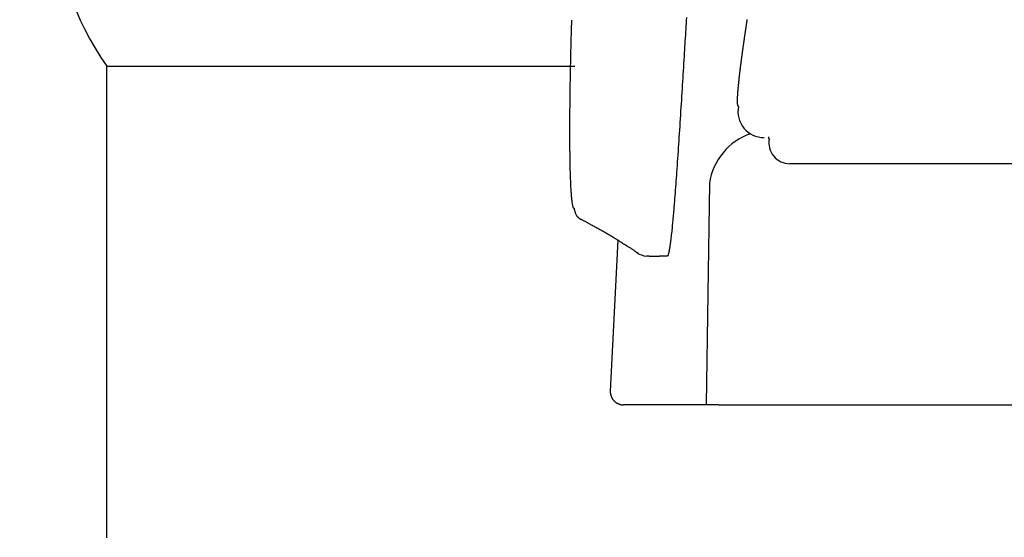
# Model space of a CAD drawing. Extents: x 0 to 2000, y 115 to 2915.
# Drawn here: x 1430 to 1468, y 907 to 927 of the extents above; entities that cross this region are included whole.
import ezdxf

# ---------------------------------------------------------------- set-up
doc = ezdxf.new("R2010")
doc.units = 0
doc.header["$MEASUREMENT"] = 0
doc.layers.add('便器', color=7, linetype='CONTINUOUS')
doc.layers.add('便座', color=7, linetype='CONTINUOUS')

msp = doc.modelspace()

# ---------------------------------------------------------------- linework, layer by layer
at = {"layer": '便器', "color": 6, "linetype": 'CONTINUOUS'}
for p, q in [((1433.817782, 924.918695), (1451.680556, 924.918695)), ((1433.817782, 906.918695), (1433.817782, 924.918695))]:
    msp.add_line(p, q, dxfattribs=at)
at = {"layer": '便器', "color": 7, "linetype": 'CONTINUOUS'}
msp.add_arc((958.023113, 956.289817), 495, 195.420303, 195.420303, dxfattribs=at)
at = {"layer": '便器', "color": 6, "linetype": 'CONTINUOUS'}
msp.add_arc((1442.196047, 930.918695), 10.305112, 144.392082, 215.607918, dxfattribs=at)
at = {"layer": '便座', "color": 6, "linetype": 'CONTINUOUS'}
for p, q in [((1846.102909, 921.201739), (1459.897343, 921.201739)), ((1456.824822, 920.457421), (1456.702225, 912.006951)), ((1453.042086, 912.518222), (1453.345811, 918.277105)), ((1459.667539, 912.000004), (1477.180478, 912.000004))]:
    msp.add_line(p, q, dxfattribs=at)
at = {"layer": '便座', "color": 6, "linetype": 'CONTINUOUS', "flags": 128}
for points in [[(1451.663966, 919.489253), (1451.663951, 919.489259), (1451.663908, 919.489275), (1451.66384, 919.489302), (1451.66375, 919.489337), (1451.663641, 919.48938), (1451.663515, 919.489429), (1451.663374, 919.489484), (1451.663223, 919.489543), (1451.663063, 919.489606), (1451.662897, 919.489671), (1451.662729, 919.489737), (1451.662071, 919.489994), (1451.661412, 919.490254), (1451.660752, 919.490518), (1451.660092, 919.490788), (1451.659434, 919.491064), (1451.658778, 919.491349), (1451.658125, 919.491643), (1451.657475, 919.491949), (1451.656831, 919.492268), (1451.656193, 919.492601), (1451.655561, 919.49295), (1451.653415, 919.494301), (1451.651359, 919.495849), (1451.649387, 919.497583), (1451.647494, 919.499488), (1451.645676, 919.501552), (1451.643926, 919.503762), (1451.64224, 919.506106), (1451.640612, 919.50857), (1451.639038, 919.511141), (1451.637511, 919.513807), (1451.636027, 919.516555), (1451.632074, 919.524601), (1451.628392, 919.533143), (1451.624961, 919.542139), (1451.62176, 919.551545), (1451.618769, 919.561321), (1451.615968, 919.571423), (1451.613337, 919.581809), (1451.610855, 919.592437), (1451.608501, 919.603264), (1451.606257, 919.614248), (1451.6041, 919.625346), (1451.600651, 919.644063), (1451.597385, 919.662918), (1451.594294, 919.681845), (1451.591372, 919.700782), (1451.588611, 919.719663), (1451.586004, 919.738425), (1451.583544, 919.757002), (1451.581224, 919.775331), (1451.579036, 919.793348), (1451.576973, 919.810987), (1451.575028, 919.828185), (1451.572823, 919.848346), (1451.570765, 919.867863), (1451.568842, 919.886831), (1451.56704, 919.905346), (1451.565344, 919.923503), (1451.563741, 919.941398), (1451.562216, 919.959127), (1451.560757, 919.976786), (1451.559348, 919.994469), (1451.557976, 920.012274), (1451.556627, 920.030294), (1451.553607, 920.072279), (1451.550639, 920.115727), (1451.547731, 920.160495), (1451.544888, 920.20644), (1451.542117, 920.253419), (1451.539423, 920.301288), (1451.536812, 920.349906), (1451.534291, 920.399128), (1451.531866, 920.448812), (1451.529543, 920.498814), (1451.527328, 920.548992), (1451.523979, 920.630379), (1451.520914, 920.711991), (1451.518118, 920.793967), (1451.515576, 920.876448), (1451.513272, 920.959573), (1451.511193, 921.043482), (1451.509323, 921.128313), (1451.507646, 921.214208), (1451.506148, 921.301306), (1451.504814, 921.389745), (1451.503628, 921.479667), (1451.502177, 921.609815), (1451.500981, 921.742559), (1451.500027, 921.877234), (1451.499303, 922.013175), (1451.498794, 922.149717), (1451.498488, 922.286196), (1451.498372, 922.421946), (1451.498433, 922.556304), (1451.498656, 922.688603), (1451.499031, 922.818179), (1451.499542, 922.944367), (1451.499974, 923.030117), (1451.500466, 923.114142), (1451.501018, 923.19669), (1451.50163, 923.278009), (1451.502302, 923.358346), (1451.503035, 923.437949), (1451.503827, 923.517066), (1451.504679, 923.595945), (1451.505591, 923.674832), (1451.506563, 923.753977), (1451.507594, 923.833625), (1451.508467, 923.898268), (1451.509376, 923.963259), (1451.510317, 924.028456), (1451.511287, 924.093718), (1451.512283, 924.158907), (1451.513302, 924.22388), (1451.514339, 924.288497), (1451.515393, 924.352617), (1451.51646, 924.4161), (1451.517537, 924.478805), (1451.518621, 924.540592), (1451.519389, 924.583657), (1451.520161, 924.626291), (1451.520939, 924.668593), (1451.521724, 924.710662), (1451.52252, 924.752598), (1451.523327, 924.794498), (1451.524148, 924.836461), (1451.524985, 924.878586), (1451.52584, 924.920972), (1451.526716, 924.963717), (1451.527613, 925.006921), (1451.528577, 925.052695), (1451.529567, 925.099073), (1451.530583, 925.146049), (1451.531626, 925.193617), (1451.532695, 925.241772), (1451.533791, 925.290508), (1451.534912, 925.339819), (1451.53606, 925.389699), (1451.537233, 925.440143), (1451.538433, 925.491145), (1451.539659, 925.542698), (1451.540961, 925.59688), (1451.542289, 925.651548), (1451.543641, 925.706598), (1451.545016, 925.761926), (1451.54641, 925.817426), (1451.547823, 925.872996), (1451.549253, 925.928529), (1451.550696, 925.983921), (1451.552152, 926.039069), (1451.553619, 926.093867), (1451.555094, 926.148211), (1451.55613, 926.185937), (1451.557169, 926.223404), (1451.55821, 926.26063), (1451.559253, 926.297628), (1451.560297, 926.334415), (1451.561341, 926.371007), (1451.562385, 926.407418), (1451.563428, 926.443666), (1451.56447, 926.479764), (1451.56551, 926.515729), (1451.566547, 926.551577), (1451.567064, 926.569429), (1451.567572, 926.586964), (1451.568062, 926.60389), (1451.568525, 926.619917), (1451.568955, 926.634752), (1451.569342, 926.648105), (1451.569677, 926.659683), (1451.569952, 926.669196), (1451.570159, 926.676351), (1451.57029, 926.680858), (1451.570335, 926.682425)], [(1455.945504, 926.777452), (1455.939071, 926.669303), (1455.93258, 926.560346), (1455.926035, 926.450662), (1455.919441, 926.340336), (1455.912804, 926.229451), (1455.906127, 926.118091), (1455.899417, 926.006338), (1455.892679, 925.894277), (1455.885916, 925.781991), (1455.879135, 925.669563), (1455.87234, 925.557076), (1455.864117, 925.421154), (1455.855879, 925.285264), (1455.847628, 925.149403), (1455.839362, 925.013566), (1455.83108, 924.87775), (1455.822781, 924.741949), (1455.814466, 924.60616), (1455.806133, 924.470379), (1455.797781, 924.334602), (1455.789409, 924.198824), (1455.781017, 924.063042), (1455.772108, 923.919254), (1455.763174, 923.775469), (1455.754212, 923.6317), (1455.745222, 923.48796), (1455.7362, 923.344263), (1455.727145, 923.20062), (1455.718056, 923.057046), (1455.708931, 922.913552), (1455.699767, 922.770153), (1455.690563, 922.62686), (1455.681317, 922.483688), (1455.672588, 922.349271), (1455.663813, 922.21492), (1455.654982, 922.080586), (1455.646087, 921.946218), (1455.637121, 921.811765), (1455.628074, 921.677176), (1455.61894, 921.542401), (1455.609709, 921.40739), (1455.600373, 921.272091), (1455.590924, 921.136455), (1455.581354, 921.00043), (1455.573143, 920.884824), (1455.564853, 920.769141), (1455.556499, 920.653619), (1455.548094, 920.538498), (1455.539653, 920.424015), (1455.531191, 920.310408), (1455.52272, 920.197917), (1455.514256, 920.08678), (1455.505812, 919.977235), (1455.497404, 919.869521), (1455.489045, 919.763875), (1455.483748, 919.697725), (1455.478451, 919.632286), (1455.47313, 919.567335), (1455.467759, 919.502646), (1455.462313, 919.437996), (1455.456768, 919.373161), (1455.451097, 919.307915), (1455.445276, 919.242035), (1455.439279, 919.175295), (1455.433082, 919.107473), (1455.42666, 919.038343), (1455.421005, 918.978407), (1455.415187, 918.917614), (1455.409223, 918.856217), (1455.403129, 918.794468), (1455.396924, 918.732618), (1455.390625, 918.67092), (1455.38425, 918.609625), (1455.377817, 918.548987), (1455.371342, 918.489256), (1455.364843, 918.430686), (1455.358338, 918.373527), (1455.35477, 918.342847), (1455.351184, 918.312581), (1455.347557, 918.282642), (1455.343868, 918.252943), (1455.340095, 918.223398), (1455.336216, 918.19392), (1455.33221, 918.164422), (1455.328054, 918.134817), (1455.323726, 918.105019), (1455.319206, 918.074941), (1455.31447, 918.044496), (1455.311306, 918.024715), (1455.308054, 918.004822), (1455.304725, 917.984893), (1455.30133, 917.965004), (1455.297879, 917.94523), (1455.294381, 917.925648), (1455.290849, 917.906332), (1455.287292, 917.887359), (1455.283721, 917.868805), (1455.280145, 917.850744), (1455.276576, 917.833253), (1455.274983, 917.82563), (1455.273376, 917.818093), (1455.271739, 917.810601), (1455.270055, 917.803112), (1455.268308, 917.795582), (1455.26648, 917.78797), (1455.264555, 917.780234), (1455.262517, 917.772332), (1455.260347, 917.764221), (1455.258031, 917.755858), (1455.255551, 917.747203), (1455.253662, 917.740803), (1455.251683, 917.73431), (1455.249616, 917.7278), (1455.247463, 917.721354), (1455.245227, 917.715047), (1455.24291, 917.708961), (1455.240516, 917.703172), (1455.238045, 917.697759), (1455.235502, 917.6928), (1455.232888, 917.688375), (1455.230206, 917.68456), (1455.229502, 917.683683), (1455.228788, 917.682841), (1455.228057, 917.682026), (1455.227302, 917.681226), (1455.226519, 917.680432), (1455.225701, 917.679633), (1455.224841, 917.678821), (1455.223933, 917.677984), (1455.222972, 917.677112), (1455.22195, 917.676196), (1455.220863, 917.675226), (1455.220277, 917.674704), (1455.219685, 917.674177), (1455.219101, 917.673655), (1455.218536, 917.673152), (1455.218004, 917.672677), (1455.217518, 917.672244), (1455.217091, 917.671864), (1455.216737, 917.671548), (1455.216467, 917.671308), (1455.216296, 917.671155), (1455.216236, 917.671101)], [(1458.26037, 926.705755), (1458.256987, 926.683355), (1458.253608, 926.660953), (1458.250233, 926.638551), (1458.246861, 926.616148), (1458.243494, 926.593744), (1458.24013, 926.571339), (1458.236771, 926.548934), (1458.233415, 926.526528), (1458.230063, 926.504122), (1458.226837, 926.482527), (1458.223615, 926.460933), (1458.220397, 926.439338), (1458.217183, 926.417742), (1458.213972, 926.396146), (1458.210766, 926.37455), (1458.207564, 926.352953), (1458.204366, 926.331355), (1458.201173, 926.309757), (1458.197983, 926.288158), (1458.194798, 926.266558), (1458.191737, 926.24577), (1458.18868, 926.224982), (1458.185627, 926.204193), (1458.182578, 926.183404), (1458.179533, 926.162614), (1458.176493, 926.141823), (1458.173457, 926.121032), (1458.170426, 926.10024), (1458.167398, 926.079447), (1458.164376, 926.058654), (1458.161358, 926.03786), (1458.158462, 926.01788), (1458.155571, 925.997899), (1458.152684, 925.977917), (1458.149802, 925.957935), (1458.146924, 925.937953), (1458.14405, 925.917969), (1458.141182, 925.897985), (1458.138317, 925.878001), (1458.135458, 925.858015), (1458.132603, 925.838029), (1458.129753, 925.818043), (1458.127024, 925.798871), (1458.1243, 925.779699), (1458.12158, 925.760526), (1458.118865, 925.741352), (1458.116154, 925.722178), (1458.113449, 925.703003), (1458.110748, 925.683827), (1458.108052, 925.66465), (1458.105361, 925.645473), (1458.102675, 925.626296), (1458.099995, 925.607117), (1458.097433, 925.588755), (1458.094876, 925.570392), (1458.092324, 925.552029), (1458.089777, 925.533664), (1458.087235, 925.515299), (1458.084698, 925.496934), (1458.082166, 925.478568), (1458.07964, 925.4602), (1458.077119, 925.441833), (1458.074603, 925.423464), (1458.072092, 925.405095), (1458.069699, 925.387543), (1458.06731, 925.369991), (1458.064927, 925.352438), (1458.062549, 925.334885), (1458.060176, 925.31733), (1458.057809, 925.299775), (1458.055447, 925.282219), (1458.053091, 925.264663), (1458.05074, 925.247105), (1458.048395, 925.229547), (1458.046056, 925.211988), (1458.043831, 925.195248), (1458.041612, 925.178507), (1458.039398, 925.161766), (1458.03719, 925.145024), (1458.034988, 925.128281), (1458.032791, 925.111537), (1458.0306, 925.094793), (1458.028415, 925.078048), (1458.026236, 925.061302), (1458.024063, 925.044555), (1458.021896, 925.027807), (1458.019842, 925.011885), (1458.017797, 924.995993), (1458.015766, 924.980161), (1458.013751, 924.964419), (1458.011758, 924.948799), (1458.00979, 924.93333), (1458.00785, 924.918044), (1458.005942, 924.902969), (1458.004071, 924.888138), (1458.00224, 924.87358), (1458.000453, 924.859326), (1457.9988, 924.846103), (1457.997184, 924.833127), (1457.995597, 924.820344), (1457.994034, 924.807703), (1457.992487, 924.795149), (1457.99095, 924.782629), (1457.989417, 924.77009), (1457.98788, 924.757479), (1457.986333, 924.744741), (1457.98477, 924.731825), (1457.983184, 924.718675), (1457.980227, 924.694061), (1457.977181, 924.668564), (1457.974057, 924.642246), (1457.970864, 924.615168), (1457.967611, 924.587393), (1457.964308, 924.558983), (1457.960966, 924.529998), (1457.957593, 924.500502), (1457.9542, 924.470556), (1457.950796, 924.440222), (1457.94739, 924.409561), (1457.943109, 924.370515), (1457.938859, 924.331142), (1457.934659, 924.291537), (1457.930526, 924.251792), (1457.92648, 924.212003), (1457.922537, 924.172263), (1457.918716, 924.132666), (1457.915035, 924.093305), (1457.911511, 924.054276), (1457.908164, 924.01567), (1457.90501, 923.977583), (1457.902813, 923.949798), (1457.900736, 923.922332), (1457.898784, 923.895173), (1457.896962, 923.868305), (1457.895274, 923.841714), (1457.893725, 923.815385), (1457.892319, 923.789305), (1457.891061, 923.763457), (1457.889956, 923.737829), (1457.889007, 923.712405), (1457.88822, 923.687172), (1457.887823, 923.671868), (1457.887493, 923.656641), (1457.887237, 923.641503), (1457.88706, 923.626465), (1457.88697, 923.611538), (1457.886971, 923.596736), (1457.88707, 923.582068), (1457.887273, 923.567547), (1457.887586, 923.553184), (1457.888014, 923.538991), (1457.888564, 923.524979), (1457.8889, 923.517815), (1457.889284, 923.510691), (1457.889729, 923.503596), (1457.890251, 923.496519), (1457.890863, 923.489448), (1457.891578, 923.482373), (1457.892411, 923.475282), (1457.893376, 923.468163), (1457.894486, 923.461007), (1457.895756, 923.4538), (1457.897199, 923.446533), (1457.898139, 923.442211), (1457.899151, 923.437883), (1457.900241, 923.433567), (1457.901415, 923.429282), (1457.90268, 923.425047), (1457.904041, 923.420881), (1457.905505, 923.416802), (1457.907079, 923.41283), (1457.908769, 923.408983), (1457.91058, 923.40528), (1457.91252, 923.401739), (1457.913382, 923.400295), (1457.914274, 923.398892), (1457.915199, 923.397539), (1457.916163, 923.396247), (1457.917172, 923.395024), (1457.918229, 923.393879), (1457.919339, 923.39282), (1457.920509, 923.391859), (1457.921742, 923.391002), (1457.923043, 923.39026), (1457.924418, 923.389642), (1457.925016, 923.389422), (1457.925627, 923.389223), (1457.92625, 923.389043), (1457.926885, 923.388879), (1457.92753, 923.38873), (1457.928187, 923.388592), (1457.928853, 923.388465), (1457.929527, 923.388346), (1457.930211, 923.388232), (1457.930902, 923.388122), (1457.9316, 923.388013), (1457.931877, 923.38797), (1457.93215, 923.387927), (1457.932414, 923.387886), (1457.932666, 923.387847), (1457.932899, 923.387811), (1457.933109, 923.387778), (1457.933292, 923.387749), (1457.933443, 923.387726), (1457.933556, 923.387708), (1457.933628, 923.387697), (1457.933653, 923.387693)], [(1459.079325, 922.224622), (1459.079341, 922.224473), (1459.079388, 922.224039), (1459.079463, 922.223339), (1459.079564, 922.222394), (1459.079689, 922.221223), (1459.079836, 922.219846), (1459.080003, 922.218282), (1459.080188, 922.216552), (1459.080389, 922.214674), (1459.080604, 922.21267), (1459.080829, 922.210557), (1459.081418, 922.20511), (1459.082081, 922.199293), (1459.08284, 922.193252), (1459.083714, 922.187129), (1459.084723, 922.181068), (1459.085889, 922.175213), (1459.08723, 922.169708), (1459.088767, 922.164695), (1459.09052, 922.16032), (1459.09251, 922.156725), (1459.094757, 922.154055), (1459.095502, 922.15344), (1459.096278, 922.152916), (1459.097089, 922.152472), (1459.097941, 922.152099), (1459.098839, 922.151787), (1459.099787, 922.151525), (1459.10079, 922.151303), (1459.101852, 922.151111), (1459.10298, 922.15094), (1459.104177, 922.150779), (1459.105448, 922.150618), (1459.106226, 922.15052), (1459.107014, 922.150421), (1459.107794, 922.150323), (1459.108548, 922.150229), (1459.109258, 922.15014), (1459.109908, 922.150058), (1459.110479, 922.149986), (1459.110954, 922.149927), (1459.111315, 922.149882), (1459.111544, 922.149853), (1459.111625, 922.149843)], [(1451.653468, 919.510601), (1451.653548, 919.510255), (1451.65378, 919.509245), (1451.654154, 919.507617), (1451.65466, 919.505419), (1451.655287, 919.502695), (1451.656024, 919.499492), (1451.656861, 919.495856), (1451.657786, 919.491832), (1451.658791, 919.487466), (1451.659863, 919.482805), (1451.660993, 919.477894), (1451.665204, 919.459677), (1451.669982, 919.439493), (1451.675352, 919.417741), (1451.681337, 919.394819), (1451.687962, 919.371123), (1451.695249, 919.347052), (1451.703223, 919.323003), (1451.711908, 919.299374), (1451.721327, 919.276563), (1451.731504, 919.254968), (1451.742464, 919.234986), (1451.750028, 919.223), (1451.757933, 919.211763), (1451.766179, 919.201172), (1451.774766, 919.191123), (1451.783693, 919.181515), (1451.79296, 919.172244), (1451.802567, 919.163207), (1451.812513, 919.1543), (1451.822798, 919.145422), (1451.833422, 919.136468), (1451.844385, 919.127336), (1451.852306, 919.12075), (1451.860236, 919.114157), (1451.868013, 919.10769), (1451.875477, 919.101485), (1451.882467, 919.095673), (1451.888822, 919.090389), (1451.894383, 919.085766), (1451.898987, 919.081938), (1451.902475, 919.079038), (1451.904685, 919.0772), (1451.905458, 919.076558)], [(1451.91982, 919.08461), (1451.921683, 919.083615), (1451.927009, 919.080769), (1451.935403, 919.076284), (1451.946473, 919.07037), (1451.959822, 919.063237), (1451.975059, 919.055096), (1451.991788, 919.046157), (1452.009615, 919.036632), (1452.028147, 919.02673), (1452.04699, 919.016662), (1452.065749, 919.006639), (1452.089616, 918.993886), (1452.112801, 918.981496), (1452.135435, 918.969396), (1452.15765, 918.957514), (1452.179575, 918.945779), (1452.201343, 918.934118), (1452.223085, 918.922459), (1452.244931, 918.91073), (1452.267014, 918.898859), (1452.289464, 918.886774), (1452.312413, 918.874403), (1452.346965, 918.855741), (1452.382611, 918.836445), (1452.4191, 918.816644), (1452.456185, 918.796466), (1452.493616, 918.776042), (1452.531145, 918.755499), (1452.568524, 918.734967), (1452.605503, 918.714576), (1452.641833, 918.694453), (1452.677266, 918.674729), (1452.711554, 918.655532), (1452.730158, 918.645063), (1452.748295, 918.63482), (1452.765931, 918.624826), (1452.783036, 918.6151), (1452.79958, 918.605664), (1452.815529, 918.596539), (1452.830854, 918.587745), (1452.845522, 918.579305), (1452.859503, 918.571238), (1452.872765, 918.563567), (1452.885278, 918.556311), (1452.889285, 918.553984), (1452.893228, 918.551691), (1452.897131, 918.54942), (1452.901017, 918.547156), (1452.904909, 918.544886), (1452.90883, 918.542597), (1452.912804, 918.540274), (1452.916854, 918.537904), (1452.921003, 918.535473), (1452.925274, 918.532967), (1452.929691, 918.530373), (1452.933242, 918.528286), (1452.936884, 918.526144), (1452.940609, 918.523952), (1452.944406, 918.521716), (1452.948264, 918.519442), (1452.952174, 918.517137), (1452.956126, 918.514806), (1452.960109, 918.512455), (1452.964113, 918.51009), (1452.968128, 918.507717), (1452.972144, 918.505342), (1452.976028, 918.503044), (1452.9799, 918.500752), (1452.983756, 918.498468), (1452.987591, 918.496195), (1452.991403, 918.493934), (1452.995187, 918.491689), (1452.998939, 918.489461), (1453.002656, 918.487253), (1453.006334, 918.485066), (1453.009969, 918.482904), (1453.013557, 918.480768), (1453.018148, 918.478032), (1453.022669, 918.475336), (1453.027136, 918.472668), (1453.031566, 918.470021), (1453.035973, 918.467384), (1453.040375, 918.464749), (1453.044786, 918.462104), (1453.049222, 918.459442), (1453.0537, 918.456753), (1453.058235, 918.454027), (1453.062843, 918.451254), (1453.073363, 918.444917), (1453.084265, 918.438339), (1453.095496, 918.431553), (1453.107, 918.42459), (1453.118724, 918.417484), (1453.130612, 918.410266), (1453.142611, 918.40297), (1453.154667, 918.395628), (1453.166724, 918.388273), (1453.178728, 918.380936), (1453.190625, 918.37365), (1453.207417, 918.363341), (1453.223958, 918.353154), (1453.240328, 918.34304), (1453.256607, 918.332949), (1453.272875, 918.322831), (1453.289212, 918.312636), (1453.3057, 918.302316), (1453.322417, 918.291819), (1453.339444, 918.281097), (1453.356862, 918.270099), (1453.37475, 918.258777), (1453.407287, 918.238119), (1453.441215, 918.216507), (1453.476239, 918.194131), (1453.512065, 918.171182), (1453.548398, 918.147853), (1453.584943, 918.124335), (1453.621407, 918.100819), (1453.657494, 918.077496), (1453.692911, 918.054558), (1453.727364, 918.032197), (1453.760557, 918.010603), (1453.780754, 917.997437), (1453.800455, 917.984575), (1453.81978, 917.97194), (1453.838851, 917.959453), (1453.857789, 917.947038), (1453.876717, 917.934616), (1453.895755, 917.92211), (1453.915025, 917.909442), (1453.93465, 917.896534), (1453.954749, 917.883309), (1453.975446, 917.869689), (1453.990964, 917.859476), (1454.006541, 917.849224), (1454.021855, 917.839146), (1454.036581, 917.829455), (1454.050395, 917.820363), (1454.062972, 917.812086), (1454.073989, 917.804835), (1454.083123, 917.798825), (1454.090047, 917.794267), (1454.09444, 917.791376), (1454.095976, 917.790365)], [(1455.216135, 917.670404), (1455.215948, 917.670403), (1455.215406, 917.6704), (1455.214537, 917.670395), (1455.213368, 917.670388), (1455.211927, 917.670379), (1455.210242, 917.670369), (1455.208341, 917.670358), (1455.206252, 917.670346), (1455.204002, 917.670332), (1455.201619, 917.670318), (1455.199131, 917.670303), (1455.189008, 917.670243), (1455.177894, 917.670175), (1455.165908, 917.670098), (1455.15317, 917.67001), (1455.139797, 917.66991), (1455.125908, 917.669797), (1455.111623, 917.66967), (1455.097059, 917.669526), (1455.082336, 917.669366), (1455.067573, 917.669187), (1455.052888, 917.668988), (1455.035924, 917.66873), (1455.019186, 917.668447), (1455.002629, 917.668145), (1454.986208, 917.667828), (1454.96988, 917.6675), (1454.9536, 917.667167), (1454.937324, 917.666833), (1454.921007, 917.666503), (1454.904604, 917.666181), (1454.888073, 917.665873), (1454.871367, 917.665582), (1454.854332, 917.665311), (1454.837171, 917.665063), (1454.81998, 917.664837), (1454.802854, 917.664634), (1454.785889, 917.664452), (1454.769181, 917.664292), (1454.752825, 917.664154), (1454.736917, 917.664037), (1454.721552, 917.663941), (1454.706827, 917.663866), (1454.692837, 917.663812), (1454.686293, 917.663793), (1454.67991, 917.66378), (1454.673649, 917.663774), (1454.667474, 917.663777), (1454.661347, 917.663788), (1454.65523, 917.663809), (1454.649085, 917.663841), (1454.642876, 917.663886), (1454.636564, 917.663943), (1454.630112, 917.664015), (1454.623482, 917.664102), (1454.617221, 917.664196), (1454.610802, 917.664303), (1454.604249, 917.664424), (1454.597584, 917.664556), (1454.590831, 917.664701), (1454.584013, 917.664857), (1454.577153, 917.665024), (1454.570275, 917.665201), (1454.563401, 917.665389), (1454.556555, 917.665587), (1454.549761, 917.665794), (1454.54489, 917.665949), (1454.540053, 917.666109), (1454.535241, 917.666274), (1454.530448, 917.666443), (1454.525669, 917.666617), (1454.520896, 917.666795), (1454.516123, 917.666978), (1454.511344, 917.667166), (1454.506552, 917.667358), (1454.50174, 917.667554), (1454.496903, 917.667756), (1454.493329, 917.667906), (1454.489743, 917.668059), (1454.486149, 917.668213), (1454.482552, 917.668367), (1454.478957, 917.668522), (1454.475369, 917.668676), (1454.471793, 917.668828), (1454.468234, 917.668979), (1454.464696, 917.669128), (1454.461184, 917.669274), (1454.457704, 917.669416), (1454.455759, 917.669494), (1454.453827, 917.669571), (1454.451912, 917.669646), (1454.450015, 917.669719), (1454.448141, 917.66979), (1454.44629, 917.669858), (1454.444466, 917.669923), (1454.442671, 917.669986), (1454.440907, 917.670045), (1454.439178, 917.670101), (1454.437485, 917.670153), (1454.436781, 917.670174), (1454.436083, 917.670194), (1454.43539, 917.670214), (1454.434701, 917.670233), (1454.434016, 917.670251), (1454.433334, 917.670268), (1454.432653, 917.670284), (1454.431973, 917.6703), (1454.431293, 917.670315), (1454.430612, 917.670329), (1454.429929, 917.670342), (1454.42962, 917.670348), (1454.429312, 917.670353), (1454.429003, 917.670359), (1454.428693, 917.670364), (1454.428382, 917.670369), (1454.428071, 917.670373), (1454.427758, 917.670378), (1454.427445, 917.670382), (1454.427132, 917.670386), (1454.426817, 917.67039), (1454.426501, 917.670394), (1454.426352, 917.670395), (1454.426203, 917.670397), (1454.426053, 917.670398), (1454.425904, 917.6704), (1454.425754, 917.670401), (1454.425604, 917.670403), (1454.425453, 917.670404), (1454.425303, 917.670405), (1454.425152, 917.670406), (1454.425001, 917.670407), (1454.42485, 917.670408), (1454.424777, 917.670408), (1454.424704, 917.670409), (1454.42463, 917.670409), (1454.424557, 917.67041), (1454.424484, 917.67041), (1454.42441, 917.67041), (1454.424337, 917.670411), (1454.424263, 917.670411), (1454.424189, 917.670411), (1454.424115, 917.670412), (1454.424041, 917.670412), (1454.424004, 917.670412), (1454.423968, 917.670412), (1454.423931, 917.670412), (1454.423894, 917.670412), (1454.423857, 917.670412), (1454.42382, 917.670413), (1454.423784, 917.670413), (1454.423747, 917.670413), (1454.42371, 917.670413), (1454.423674, 917.670413), (1454.423638, 917.670413), (1454.42362, 917.670413), (1454.423602, 917.670413), (1454.423585, 917.670413), (1454.423567, 917.670413), (1454.423549, 917.670413), (1454.423531, 917.670413), (1454.423513, 917.670413), (1454.423496, 917.670413), (1454.423477, 917.670413), (1454.423459, 917.670413), (1454.423441, 917.670413), (1454.423431, 917.670413), (1454.423421, 917.670413), (1454.423411, 917.670413), (1454.423402, 917.670413), (1454.423392, 917.670413), (1454.423382, 917.670413), (1454.423373, 917.670413), (1454.423364, 917.670413), (1454.423354, 917.670413), (1454.423346, 917.670413), (1454.423337, 917.670413), (1454.423333, 917.670413), (1454.42333, 917.670413), (1454.423326, 917.670413), (1454.423323, 917.670413), (1454.423319, 917.670413), (1454.423315, 917.670413), (1454.423311, 917.670413), (1454.423307, 917.670413), (1454.423303, 917.670413), (1454.423298, 917.670413), (1454.423294, 917.670413), (1454.42329, 917.670413), (1454.423286, 917.670413), (1454.423282, 917.670414), (1454.423279, 917.670414), (1454.423275, 917.670414), (1454.423272, 917.670414), (1454.423269, 917.670414), (1454.423267, 917.670413), (1454.423265, 917.670413), (1454.423263, 917.670413), (1454.423263, 917.670413), (1454.423263, 917.670413), (1454.423263, 917.670413), (1454.423263, 917.670413), (1454.423263, 917.670413), (1454.423263, 917.670413), (1454.423263, 917.670413), (1454.423263, 917.670413), (1454.423263, 917.670412), (1454.423263, 917.670412), (1454.423262, 917.670412), (1454.423262, 917.670412), (1454.423262, 917.670412), (1454.423262, 917.670412), (1454.423262, 917.670412), (1454.423262, 917.670412), (1454.423262, 917.670412), (1454.423261, 917.670412), (1454.423261, 917.670412), (1454.423261, 917.670412), (1454.423261, 917.670412), (1454.423261, 917.670412), (1454.42326, 917.670412), (1454.42326, 917.670412), (1454.423259, 917.670412), (1454.423258, 917.670412), (1454.423258, 917.670412), (1454.423257, 917.670412), (1454.423256, 917.670412), (1454.423256, 917.670412), (1454.423255, 917.670412), (1454.423254, 917.670413), (1454.423254, 917.670413), (1454.423253, 917.670413), (1454.423253, 917.670413), (1454.423252, 917.670413), (1454.423252, 917.670413), (1454.423252, 917.670413), (1454.423251, 917.670413), (1454.423251, 917.670413), (1454.423251, 917.670413), (1454.42325, 917.670413), (1454.42325, 917.670413), (1454.423249, 917.670413), (1454.423249, 917.670413), (1454.423249, 917.670413), (1454.423248, 917.670413), (1454.423247, 917.670413), (1454.423247, 917.670413), (1454.423246, 917.670413), (1454.423246, 917.670413), (1454.423245, 917.670413), (1454.423245, 917.670413), (1454.423244, 917.670413), (1454.423243, 917.670413), (1454.423243, 917.670413), (1454.423242, 917.670413), (1454.423242, 917.670413), (1454.423241, 917.670413), (1454.423241, 917.670413), (1454.423241, 917.670413), (1454.42324, 917.670413), (1454.42324, 917.670413), (1454.42324, 917.670413), (1454.42324, 917.670413), (1454.42324, 917.670413), (1454.42324, 917.670413)], [(1453.042086, 912.518222), (1453.042062, 912.51754), (1453.041997, 912.5156), (1453.041904, 912.512558), (1453.041793, 912.508574), (1453.041675, 912.503805), (1453.041561, 912.49841), (1453.041464, 912.492545), (1453.041393, 912.486369), (1453.041361, 912.480041), (1453.041379, 912.473718), (1453.041458, 912.467557), (1453.041626, 912.461122), (1453.041887, 912.455017), (1453.042245, 912.449188), (1453.042706, 912.443577), (1453.043275, 912.438129), (1453.043957, 912.432787), (1453.044758, 912.427496), (1453.045683, 912.422198), (1453.046737, 912.416839), (1453.047926, 912.411362), (1453.049254, 912.40571), (1453.052425, 912.393415), (1453.056129, 912.38035), (1453.060286, 912.366717), (1453.064815, 912.352721), (1453.069637, 912.338565), (1453.074671, 912.324453), (1453.079838, 912.310589), (1453.085057, 912.297176), (1453.090248, 912.284419), (1453.095331, 912.272521), (1453.100226, 912.261686), (1453.10274, 912.256399), (1453.10521, 912.251419), (1453.10767, 912.246695), (1453.110152, 912.242174), (1453.112689, 912.237802), (1453.115314, 912.233528), (1453.118061, 912.229299), (1453.120961, 912.225062), (1453.124047, 912.220765), (1453.127354, 912.216355), (1453.130912, 912.21178), (1453.138675, 912.202229), (1453.147361, 912.192019), (1453.156798, 912.18133), (1453.166816, 912.17034), (1453.177241, 912.159226), (1453.187902, 912.148168), (1453.198626, 912.137343), (1453.209243, 912.12693), (1453.21958, 912.117108), (1453.229465, 912.108055), (1453.238725, 912.099948), (1453.243167, 912.096225), (1453.247452, 912.09276), (1453.251633, 912.089518), (1453.255761, 912.086466), (1453.259887, 912.083567), (1453.264062, 912.080787), (1453.268337, 912.078092), (1453.272765, 912.075446), (1453.277396, 912.072816), (1453.282281, 912.070165), (1453.287472, 912.067461), (1453.29812, 912.062173), (1453.309823, 912.056659), (1453.322381, 912.051006), (1453.335592, 912.045301), (1453.349257, 912.039632), (1453.363174, 912.034086), (1453.377143, 912.028751), (1453.390962, 912.023714), (1453.404433, 912.019063), (1453.417353, 912.014885), (1453.429522, 912.011267), (1453.43512, 912.009734), (1453.44055, 912.008347), (1453.445866, 912.007098), (1453.451125, 912.005981), (1453.456383, 912.004987), (1453.461696, 912.00411), (1453.467119, 912.003343), (1453.472708, 912.002678), (1453.47852, 912.002108), (1453.48461, 912.001625), (1453.491034, 912.001222), (1453.497186, 912.000919), (1453.503504, 912.000671), (1453.509829, 912.000472), (1453.516002, 912.000318), (1453.521865, 912.000201), (1453.52726, 912.000118), (1453.53203, 912.000062), (1453.536015, 912.000028), (1453.539057, 912.000011), (1453.540998, 912.000005), (1453.54168, 912.000004)], [(1453.882326, 912.000004), (1453.881874, 912.000004), (1453.880568, 912.000004), (1453.878486, 912.000004), (1453.875706, 912.000004), (1453.872305, 912.000004), (1453.86836, 912.000004), (1453.863948, 912.000004), (1453.859147, 912.000004), (1453.854034, 912.000004), (1453.848687, 912.000004), (1453.843182, 912.000004), (1453.83161, 912.000004), (1453.81974, 912.000004), (1453.807609, 912.000004), (1453.795255, 912.000004), (1453.782716, 912.000004), (1453.77003, 912.000004), (1453.757235, 912.000004), (1453.744369, 912.000004), (1453.73147, 912.000004), (1453.718576, 912.000004), (1453.705725, 912.000004), (1453.693823, 912.000004), (1453.682001, 912.000004), (1453.670267, 912.000004), (1453.658631, 912.000004), (1453.647102, 912.000004), (1453.635689, 912.000004), (1453.624401, 912.000004), (1453.613247, 912.000004), (1453.602237, 912.000004), (1453.59138, 912.000004), (1453.580685, 912.000004), (1453.575278, 912.000004), (1453.569999, 912.000004), (1453.564928, 912.000004), (1453.560147, 912.000004), (1453.555738, 912.000004), (1453.551784, 912.000004), (1453.548365, 912.000004), (1453.545563, 912.000004), (1453.543461, 912.000004), (1453.542139, 912.000004), (1453.54168, 912.000004)], [(1457.181097, 912.000004), (1457.181108, 912.000004), (1457.181138, 912.000004), (1457.181185, 912.000004), (1457.181247, 912.000004), (1457.181323, 912.000004), (1457.181409, 912.000004), (1457.181503, 912.000004), (1457.181604, 912.000004), (1457.18171, 912.000004), (1457.181817, 912.000004), (1457.181925, 912.000004), (1457.18225, 912.000004), (1457.182555, 912.000004), (1457.182844, 912.000004), (1457.183118, 912.000004), (1457.183381, 912.000004), (1457.183633, 912.000004), (1457.183879, 912.000004), (1457.184121, 912.000004), (1457.18436, 912.000004), (1457.1846, 912.000004), (1457.184842, 912.000004), (1457.186361, 912.000004), (1457.188045, 912.000004), (1457.189881, 912.000004), (1457.191854, 912.000004), (1457.19395, 912.000004), (1457.196154, 912.000004), (1457.198453, 912.000004), (1457.200831, 912.000004), (1457.203274, 912.000004), (1457.205768, 912.000004), (1457.208298, 912.000004), (1457.214867, 912.000004), (1457.221566, 912.000004), (1457.228384, 912.000004), (1457.235308, 912.000004), (1457.242325, 912.000004), (1457.249423, 912.000004), (1457.256589, 912.000004), (1457.263811, 912.000004), (1457.271077, 912.000004), (1457.278374, 912.000004), (1457.285689, 912.000005), (1457.298692, 912.000005), (1457.311712, 912.000005), (1457.324747, 912.000005), (1457.337797, 912.000005), (1457.350859, 912.000005), (1457.36393, 912.000005), (1457.37701, 912.000005), (1457.390097, 912.000005), (1457.403188, 912.000005), (1457.416282, 912.000005), (1457.429377, 912.000005), (1457.44984, 912.000005), (1457.470321, 912.000005), (1457.490843, 912.000005), (1457.511426, 912.000005), (1457.532091, 912.000005), (1457.55286, 912.000005), (1457.573754, 912.000004), (1457.594794, 912.000004), (1457.616001, 912.000004), (1457.637396, 912.000004), (1457.659001, 912.000004), (1457.691582, 912.000003), (1457.724606, 912.000003), (1457.758006, 912.000003), (1457.791714, 912.000003), (1457.825663, 912.000003), (1457.859784, 912.000003), (1457.89401, 912.000003), (1457.928273, 912.000003), (1457.962505, 912.000003), (1457.996638, 912.000003), (1458.030605, 912.000003), (1458.065655, 912.000003), (1458.100485, 912.000004), (1458.135129, 912.000004), (1458.169618, 912.000004), (1458.203986, 912.000004), (1458.238265, 912.000004), (1458.27249, 912.000005), (1458.306692, 912.000005), (1458.340904, 912.000005), (1458.37516, 912.000005), (1458.409492, 912.000005), (1458.442761, 912.000005), (1458.476066, 912.000005), (1458.50934, 912.000005), (1458.542515, 912.000005), (1458.575526, 912.000005), (1458.608306, 912.000005), (1458.640788, 912.000005), (1458.672906, 912.000005), (1458.704593, 912.000005), (1458.735781, 912.000005), (1458.766406, 912.000005), (1458.790349, 912.000005), (1458.814001, 912.000005), (1458.837471, 912.000005), (1458.860868, 912.000005), (1458.8843, 912.000004), (1458.907876, 912.000004), (1458.931705, 912.000004), (1458.955896, 912.000004), (1458.980557, 912.000004), (1459.005798, 912.000004), (1459.031726, 912.000004), (1459.064204, 912.000004), (1459.097647, 912.000004), (1459.131847, 912.000004), (1459.166597, 912.000004), (1459.201688, 912.000004), (1459.236912, 912.000004), (1459.272062, 912.000004), (1459.306929, 912.000004), (1459.341306, 912.000004), (1459.374984, 912.000004), (1459.407756, 912.000004), (1459.426351, 912.000004), (1459.444617, 912.000004), (1459.462601, 912.000004), (1459.480353, 912.000004), (1459.49792, 912.000004), (1459.515352, 912.000004), (1459.532696, 912.000004), (1459.55, 912.000004), (1459.567313, 912.000004), (1459.584684, 912.000004), (1459.60216, 912.000004), (1459.610963, 912.000004), (1459.619651, 912.000004), (1459.628074, 912.000004), (1459.636077, 912.000004), (1459.643508, 912.000004), (1459.650215, 912.000004), (1459.656045, 912.000004), (1459.660845, 912.000004), (1459.664462, 912.000004), (1459.666745, 912.000004), (1459.667539, 912.000004)]]:
    msp.add_lwpolyline(points, dxfattribs=at)
at = {"layer": '便座', "color": 6, "linetype": 'CONTINUOUS'}
for centre, radius, start, end in [((1458.915702, 923.199847), 0.999853, 169.171259, 269.982027), ((1459.169884, 920.106589), 2.37116, 109.110118, 171.491403), ((1459.89733, 921.999879), 0.799888, 169.194231, 269.982895), ((1454.567193, 918.659862), 0.999866, 239.275489, 261.722191)]:
    msp.add_arc(centre, radius, start, end, dxfattribs=at)
msp.add_open_spline([(1457.181097, 912.000004), (1455.811648, 912.000004), (1454.71991, 912.000004), (1453.895489, 912.000004)], degree=3, dxfattribs=at)

doc.saveas('drawing.dxf')
